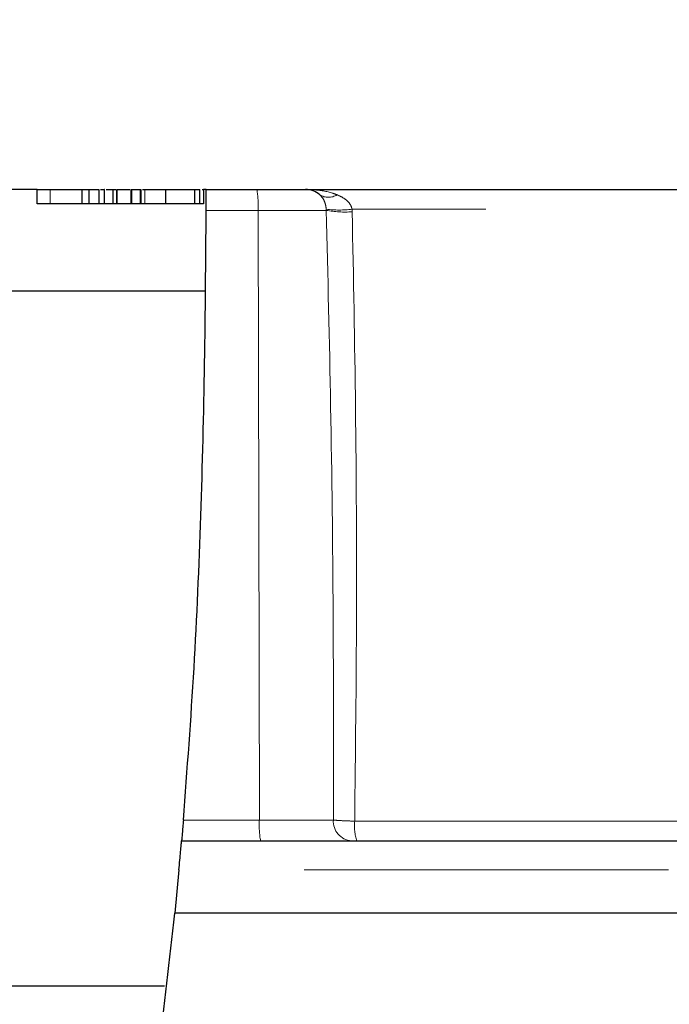
# Model space of a CAD drawing. Units: millimetres. Extents: x 15 to 495, y 5 to 292.
# Drawn here: x 438 to 440, y 254 to 257 of the extents above; entities that cross this region are included whole.
import ezdxf

# ---------------------------------------------------------------- set-up
doc = ezdxf.new("R2010")
doc.units = ezdxf.units.MM
doc.header["$PDSIZE"] = -1
doc.linetypes.add('SLD-Phantom', pattern=[12.7, 6.35, -1.27, 1.27, -1.27, 1.27, -1.27])
doc.linetypes.add('SLD-Solid', pattern=[0])
doc.styles.add('SLDTEXTSTYLE0', font='GOTHIC.TTF', dxfattribs={"width": 0.913})
doc.dimstyles.new('SLDDIMSTYLE1', dxfattribs={"dimtxt": 3.5, "dimasz": 3.302, "dimexe": 0, "dimexo": 0.0625, "dimgap": 0.875, "dimtad": 1, "dimdec": 0, "dimlfac": 39.5843, "dimrnd": 1e-09, "dimzin": 12, "dimdsep": 46, "dimtxsty": 'SLDTEXTSTYLE0', "dimsah": 1, "dimcen": 0.09, "dimadec": 0, "dimazin": 3, "dimtfac": 1, "dimtdec": 0, "dimtmove": 0, "dimatfit": 0, "dimfxl": 1, "dimfrac": 2, "dimtolj": 1, "dimtzin": 12, "dimarcsym": 0})
pattern_1 = [(45, (290, 0), (-3.175, 3.175), [])]

# ---------------------------------------------------------------- blocks, each defined once
blk = doc.blocks.new('*D35')
at = {"color": 0, "linetype": 'SLD-Solid', "lineweight": -2}
for p, q in [((432.1986, 257.617), (432.1986, 281.2695)), ((429.6742, 254.315), (432.1986, 254.315)), ((432.1986, 254.315), (432.1986, 253.0519)), ((430.4321, 253.0519), (432.1986, 253.0519)), ((432.1986, 249.7499), (432.1986, 246.4479))]:
    blk.add_line(p, q, dxfattribs=at)
at = {"color": 0}
for points in [[(431.6483, 257.617), (432.749, 257.617), (432.1986, 254.315)], [(432.749, 249.7499), (431.6483, 249.7499), (432.1986, 253.0519)]]:
    blk.add_solid(points, dxfattribs=at)
at = {"layer": 'Defpoints', "color": 0}
for p in [(429.6117, 254.315), (430.3696, 253.0519), (432.1986, 253.0519)]:
    blk.add_point(p, dxfattribs=at)
at = {"color": 0, "lineweight": 18, "insert": (427.5809, 273.6646), "char_height": 3.5, "attachment_point": 2, "rotation": 90, "style": 'SLDTEXTSTYLE0'}
blk.add_mtext('\\A1;min 50', dxfattribs=at)
blk = doc.blocks.new('*D36')
at = {"color": 0, "linetype": 'SLD-Solid', "lineweight": -2}
for p, q in [((429.6117, 254.3775), (429.6117, 261.8159)), ((432.9137, 261.8159), (443.4882, 261.8159)), ((446.7902, 254.3775), (446.7902, 261.8159))]:
    blk.add_line(p, q, dxfattribs=at)
at = {"color": 0}
for points in [[(432.9137, 262.3662), (432.9137, 261.2655), (429.6117, 261.8159)], [(443.4882, 261.2655), (443.4882, 262.3662), (446.7902, 261.8159)]]:
    blk.add_solid(points, dxfattribs=at)
at = {"layer": 'Defpoints', "color": 0}
for p in [(446.7902, 261.8159), (429.6117, 254.315), (446.7902, 254.315)]:
    blk.add_point(p, dxfattribs=at)
at = {"color": 0, "lineweight": 18, "insert": (438.237, 266.3669), "char_height": 3.5, "attachment_point": 2, "style": 'SLDTEXTSTYLE0'}
blk.add_mtext('\\A1;680', dxfattribs=at)

msp = doc.modelspace()

# ---------------------------------------------------------------- hatches: boundary and pattern name
at = {"linetype": 'SLD-Solid', "lineweight": 18}
h = msp.add_hatch(dxfattribs=at)
h.set_pattern_fill('DIN 201 grey cast iron', style=0, pattern_type=2)
h.set_pattern_definition(pattern_1)
edge = h.paths.add_edge_path(flags=0)
edge.add_line((436.0132, 256.4876), (438.5374, 256.4876))
edge.add_spline(control_points=[(438.5374, 256.4876), (438.5377, 256.5151), (438.5388, 256.6308), (438.5397, 256.7497), (438.5398, 256.8413)], knot_values=[0.940145, 0.940145, 0.940145, 0.940145, 0.941572, 0.946133, 0.946133, 0.946133, 0.946133], weights=[1, 1, 1, 1, 1], degree=3, periodic=0)
edge.add_line((438.5398, 256.8413), (438.53, 256.8413))
edge.add_line((438.53, 256.8413), (438.53, 256.7908))
edge.add_line((438.53, 256.7908), (437.9505, 256.7908))
edge.add_line((437.9505, 256.7908), (437.9505, 256.8413))
edge.add_line((437.9505, 256.8413), (437.8631, 256.8413))
edge.add_line((437.8631, 256.8413), (437.8631, 256.7908))
edge.add_line((437.8631, 256.7908), (435.5232, 256.7908))
edge.add_line((435.5232, 256.7908), (435.494, 256.8413))
edge.add_line((435.494, 256.8413), (435.3502, 256.8413))
edge.add_line((435.3502, 256.8413), (435.3211, 256.7908))
edge.add_line((435.3211, 256.7908), (434.6642, 256.7908))
edge.add_line((434.6642, 256.7908), (434.6351, 256.8413))
edge.add_line((434.6351, 256.8413), (433.1776, 256.8413))
edge.add_line((433.1776, 256.8413), (433.1485, 256.7908))
edge.add_line((433.1485, 256.7908), (432.8959, 256.7908))
edge.add_line((432.8959, 256.7908), (432.8667, 256.8413))
edge.add_line((432.8667, 256.8413), (432.7347, 256.8413))
edge.add_arc((431.6327, 257.6928), 1.3927, 220.3702, 322.306, ccw=False)
edge.add_arc((431.6327, 257.6928), 1.3927, 217.694, 220.3702, ccw=False)
edge.add_line((430.5307, 256.8413), (430.3988, 256.8413))
edge.add_line((430.3988, 256.8413), (430.3696, 256.7908))
edge.add_line((430.3696, 256.7908), (430.2433, 256.7908))
edge.add_line((430.2433, 256.7908), (430.2141, 256.8413))
edge.add_line((430.2141, 256.8413), (429.8817, 256.8413))
edge.add_line((429.8817, 256.8413), (429.8391, 256.7908))
edge.add_line((429.8391, 256.7908), (429.1065, 256.7908))
edge.add_line((429.1065, 256.7908), (429.1065, 256.4876))
edge.add_line((429.1065, 256.4876), (429.5831, 256.4876))
edge.add_line((429.5831, 256.4876), (429.6538, 255.6792))
edge.add_line((429.6538, 255.6792), (430.0062, 255.6792))
edge.add_arc((430.4866, 255.6372), 0.4822, 67.5, 175, ccw=False)
edge.add_line((430.6711, 256.0827), (435.5484, 254.0624))
edge.add_line((435.5484, 254.0624), (435.801, 254.0624))
edge.add_line((435.801, 254.0624), (436.0132, 256.4876))
h = msp.add_hatch(dxfattribs=at)
h.set_pattern_fill('DIN 201 grey cast iron', style=0, pattern_type=2)
h.set_pattern_definition(pattern_1)
edge = h.paths.add_edge_path(flags=0)
edge.add_spline(control_points=[(438.5374, 256.4876), (438.5285, 255.6777), (438.4944, 254.8666), (438.4023, 254.0624)], knot_values=[0, 0, 0, 0, 0.096578, 0.096578, 0.096578, 0.096578], weights=[1, 1, 1, 1], degree=3, periodic=0)
edge.add_spline(control_points=[(438.4023, 254.0624), (438.4024, 254.0637), (438.4026, 254.065), (438.4027, 254.0663), (438.4033, 254.0714), (438.4038, 254.0762), (438.4043, 254.0802), (438.4048, 254.0843), (438.4052, 254.0879), (438.4054, 254.0903)], knot_values=[0.000912, 0.000912, 0.000912, 0.000912, 0.001087, 0.001087, 0.001087, 0.001786, 0.001786, 0.001786, 0.002491, 0.002491, 0.002491, 0.002491], weights=[1, 1, 1, 1, 1, 1, 1, 1, 1, 1], degree=3, periodic=0)
edge.add_spline(control_points=[(438.4054, 254.0903), (438.408, 254.1127), (438.4105, 254.1353), (438.413, 254.1581), (438.4248, 254.2647), (438.4342, 254.3534), (438.448, 254.5032), (438.4482, 254.5056), (438.4484, 254.508), (438.4487, 254.5105), (438.4488, 254.5122), (438.449, 254.514), (438.4492, 254.5159), (438.4493, 254.5171), (438.4494, 254.5185), (438.4495, 254.5199), (438.4497, 254.5212), (438.4498, 254.5226), (438.4499, 254.5241), (438.45, 254.5248), (438.4501, 254.5256), (438.4501, 254.5264), (438.4502, 254.5271), (438.4502, 254.5277), (438.4503, 254.5284), (438.4503, 254.5288), (438.4504, 254.5293), (438.4504, 254.5297), (438.4505, 254.5302), (438.4505, 254.5306), (438.4505, 254.531), (438.4506, 254.5314), (438.4506, 254.5318), (438.4506, 254.5321), (438.4507, 254.5326), (438.4507, 254.5329), (438.4507, 254.5332), (438.4508, 254.5341), (438.4508, 254.5342), (438.4508, 254.5343), (438.4509, 254.5344), (438.4507, 254.5332), (438.4506, 254.5318)], knot_values=[0.001491, 0.001491, 0.001491, 0.001491, 0.008, 0.008, 0.008, 0.038476, 0.038476, 0.038476, 0.038948, 0.038948, 0.038948, 0.039269, 0.039269, 0.039269, 0.03949, 0.03949, 0.03949, 0.039699, 0.039699, 0.039699, 0.039802, 0.039802, 0.039802, 0.03988, 0.03988, 0.03988, 0.039934, 0.039934, 0.039934, 0.039988, 0.039988, 0.039988, 0.040051, 0.040051, 0.040051, 0.040159, 0.040159, 0.040159, 0.040494, 0.040494, 0.040494, 0.041488, 0.041488, 0.041488, 0.041488], weights=[1, 1, 1, 1, 1, 1, 1, 1, 1, 1, 1, 1, 1, 1, 1, 1, 1, 1, 1, 1, 1, 1, 1, 1, 1, 1, 1, 1, 1, 1, 1, 1, 1, 1, 1, 1, 1, 1, 1, 1, 1, 1, 1], degree=3, periodic=0)
edge.add_spline(control_points=[(438.4506, 254.5318), (438.4468, 254.4895), (438.4429, 254.448), (438.4389, 254.4073)], knot_values=[0.186936, 0.186936, 0.186936, 0.186936, 0.218163, 0.218163, 0.218163, 0.218163], weights=[1, 1, 1, 1], degree=3, periodic=0)
edge.add_spline(control_points=[(438.4389, 254.4073), (438.4389, 254.4072), (438.4389, 254.4071), (438.4389, 254.4072), (438.4389, 254.4072), (438.439, 254.4075), (438.439, 254.4078), (438.439, 254.4083), (438.4391, 254.4092), (438.4392, 254.4101), (438.4393, 254.4111), (438.4394, 254.4121), (438.4395, 254.4133), (438.4398, 254.416), (438.4401, 254.4191), (438.4404, 254.4223), (438.4407, 254.4252), (438.441, 254.4282), (438.4412, 254.4312), (438.4417, 254.4355), (438.4421, 254.4399), (438.4425, 254.4443), (438.4431, 254.4508), (438.4437, 254.4572), (438.4443, 254.4637), (438.4452, 254.4733), (438.4461, 254.4829), (438.447, 254.4925), (438.4484, 254.5069), (438.4497, 254.5212), (438.451, 254.5356), (438.4529, 254.5572), (438.4548, 254.5789), (438.4567, 254.6005), (438.4596, 254.634), (438.4624, 254.6676), (438.4651, 254.701)], knot_values=[0, 0, 0, 0, 0.000072, 0.000072, 0.000072, 0.000186, 0.000186, 0.000186, 0.000355, 0.000355, 0.000355, 0.000521, 0.000521, 0.000521, 0.000932, 0.000932, 0.000932, 0.001311, 0.001311, 0.001311, 0.001853, 0.001853, 0.001853, 0.002642, 0.002642, 0.002642, 0.003803, 0.003803, 0.003803, 0.005533, 0.005533, 0.005533, 0.008132, 0.008132, 0.008132, 0.012169, 0.012169, 0.012169, 0.012169], weights=[1, 1, 1, 1, 1, 1, 1, 1, 1, 1, 1, 1, 1, 1, 1, 1, 1, 1, 1, 1, 1, 1, 1, 1, 1, 1, 1, 1, 1, 1, 1, 1, 1, 1, 1, 1, 1], degree=3, periodic=0)
edge.add_spline(control_points=[(438.4651, 254.701), (438.5121, 255.28), (438.53, 255.861), (438.5368, 256.4415)], knot_values=[0.025458, 0.025458, 0.025458, 0.025458, 0.094643, 0.094643, 0.094643, 0.094643], weights=[1, 1, 1, 1], degree=3, periodic=0)
edge.add_spline(control_points=[(438.5368, 256.4415), (438.5369, 256.4437), (438.5369, 256.4458), (438.5369, 256.4479), (438.537, 256.4534), (438.537, 256.4588), (438.5371, 256.4636), (438.5372, 256.4685), (438.5372, 256.4729), (438.5372, 256.4764), (438.5373, 256.48), (438.5373, 256.4829), (438.5373, 256.4847), (438.5374, 256.4866), (438.5374, 256.4876), (438.5374, 256.4876)], knot_values=[0, 0, 0, 0, 0.000257, 0.000257, 0.000257, 0.000937, 0.000937, 0.000937, 0.001622, 0.001622, 0.001622, 0.00231, 0.00231, 0.00231, 0.002997, 0.002997, 0.002997, 0.002997], weights=[1, 1, 1, 1, 1, 1, 1, 1, 1, 1, 1, 1, 1, 1, 1, 1], degree=3, periodic=0)
edge.add_spline(control_points=[(438.5374, 256.4876), (438.5374, 256.4876), (438.5374, 256.4872), (438.5374, 256.4864), (438.5373, 256.4851), (438.5373, 256.4829), (438.5373, 256.4799), (438.5373, 256.4769), (438.5372, 256.473), (438.5372, 256.4686), (438.5371, 256.4642), (438.5371, 256.4591), (438.537, 256.4538), (438.5369, 256.4485), (438.5369, 256.4427), (438.5368, 256.4371)], knot_values=[0, 0, 0, 0, 0.000446, 0.000446, 0.000446, 0.001125, 0.001125, 0.001125, 0.001802, 0.001802, 0.001802, 0.002478, 0.002478, 0.002478, 0.003155, 0.003155, 0.003155, 0.003155], weights=[1, 1, 1, 1, 1, 1, 1, 1, 1, 1, 1, 1, 1, 1, 1, 1], degree=3, periodic=0)
edge.add_spline(control_points=[(438.5368, 256.4371), (438.5367, 256.4314), (438.5367, 256.4257), (438.5366, 256.4204), (438.5365, 256.4151), (438.5365, 256.41), (438.5364, 256.4056), (438.5364, 256.4012), (438.5363, 256.3973), (438.5363, 256.3943), (438.5362, 256.3913), (438.5362, 256.3891), (438.5362, 256.3878), (438.5362, 256.387), (438.5362, 256.3866), (438.5362, 256.3866)], knot_values=[0, 0, 0, 0, 0.000671, 0.000671, 0.000671, 0.001341, 0.001341, 0.001341, 0.002013, 0.002013, 0.002013, 0.002687, 0.002687, 0.002687, 0.003129, 0.003129, 0.003129, 0.003129], weights=[1, 1, 1, 1, 1, 1, 1, 1, 1, 1, 1, 1, 1, 1, 1, 1], degree=3, periodic=0)
edge.add_spline(control_points=[(438.5362, 256.3866), (438.5362, 256.3866), (438.5362, 256.3875), (438.5362, 256.3894), (438.5362, 256.3913), (438.5363, 256.3941), (438.5363, 256.3977), (438.5364, 256.4012), (438.5364, 256.4056), (438.5365, 256.4104), (438.5365, 256.4152), (438.5366, 256.4206), (438.5367, 256.4261), (438.5367, 256.4297), (438.5367, 256.4334), (438.5368, 256.4371)], knot_values=[0, 0, 0, 0, 0.000674, 0.000674, 0.000674, 0.001348, 0.001348, 0.001348, 0.002021, 0.002021, 0.002021, 0.002692, 0.002692, 0.002692, 0.003127, 0.003127, 0.003127, 0.003127], weights=[1, 1, 1, 1, 1, 1, 1, 1, 1, 1, 1, 1, 1, 1, 1, 1], degree=3, periodic=0)
edge.add_spline(control_points=[(438.5368, 256.4371), (438.5368, 256.4408), (438.5369, 256.4445), (438.5369, 256.4481), (438.537, 256.4536), (438.5371, 256.459), (438.5371, 256.4638), (438.5372, 256.4686), (438.5372, 256.473), (438.5372, 256.4765), (438.5373, 256.4801), (438.5373, 256.4829), (438.5373, 256.4848), (438.5374, 256.4866), (438.5374, 256.4876), (438.5374, 256.4876)], knot_values=[0, 0, 0, 0, 0.000439, 0.000439, 0.000439, 0.001116, 0.001116, 0.001116, 0.001794, 0.001794, 0.001794, 0.002474, 0.002474, 0.002474, 0.003153, 0.003153, 0.003153, 0.003153], weights=[1, 1, 1, 1, 1, 1, 1, 1, 1, 1, 1, 1, 1, 1, 1, 1], degree=3, periodic=0)
edge.add_spline(control_points=[(438.5374, 256.4876), (438.5374, 256.4876), (438.5374, 256.4872), (438.5374, 256.4864), (438.5373, 256.4851), (438.5373, 256.4829), (438.5373, 256.4799), (438.5373, 256.4769), (438.5372, 256.473), (438.5372, 256.4686), (438.5371, 256.4642), (438.5371, 256.4591), (438.537, 256.4538), (438.5369, 256.4485), (438.5369, 256.4427), (438.5368, 256.4371)], knot_values=[0, 0, 0, 0, 0.000444, 0.000444, 0.000444, 0.001122, 0.001122, 0.001122, 0.001799, 0.001799, 0.001799, 0.002476, 0.002476, 0.002476, 0.003153, 0.003153, 0.003153, 0.003153], weights=[1, 1, 1, 1, 1, 1, 1, 1, 1, 1, 1, 1, 1, 1, 1, 1], degree=3, periodic=0)
edge.add_spline(control_points=[(438.5368, 256.4371), (438.5367, 256.4314), (438.5367, 256.4257), (438.5366, 256.4204), (438.5365, 256.415), (438.5365, 256.41), (438.5364, 256.4056), (438.5364, 256.4011), (438.5363, 256.3973), (438.5363, 256.3943), (438.5362, 256.3913), (438.5362, 256.3891), (438.5362, 256.3878), (438.5362, 256.387), (438.5362, 256.3866), (438.5362, 256.3866)], knot_values=[0, 0, 0, 0, 0.000671, 0.000671, 0.000671, 0.001342, 0.001342, 0.001342, 0.002014, 0.002014, 0.002014, 0.002687, 0.002687, 0.002687, 0.003127, 0.003127, 0.003127, 0.003127], weights=[1, 1, 1, 1, 1, 1, 1, 1, 1, 1, 1, 1, 1, 1, 1, 1], degree=3, periodic=0)
edge.add_spline(control_points=[(438.5362, 256.3866), (438.5362, 256.3866), (438.5362, 256.3875), (438.5362, 256.3894), (438.5362, 256.3913), (438.5363, 256.3941), (438.5363, 256.3977), (438.5364, 256.4012), (438.5364, 256.4055), (438.5365, 256.4103), (438.5365, 256.4151), (438.5366, 256.4205), (438.5367, 256.426), (438.5367, 256.4297), (438.5367, 256.4334), (438.5368, 256.4371)], knot_values=[0, 0, 0, 0, 0.000673, 0.000673, 0.000673, 0.001346, 0.001346, 0.001346, 0.002018, 0.002018, 0.002018, 0.002689, 0.002689, 0.002689, 0.003126, 0.003126, 0.003126, 0.003126], weights=[1, 1, 1, 1, 1, 1, 1, 1, 1, 1, 1, 1, 1, 1, 1, 1], degree=3, periodic=0)
edge.add_spline(control_points=[(438.5368, 256.4371), (438.5368, 256.4408), (438.5369, 256.4445), (438.5369, 256.4481), (438.537, 256.4537), (438.5371, 256.459), (438.5371, 256.4638), (438.5372, 256.4686), (438.5372, 256.473), (438.5372, 256.4765), (438.5373, 256.4801), (438.5373, 256.4829), (438.5373, 256.4848), (438.5374, 256.4866), (438.5374, 256.4876), (438.5374, 256.4876)], knot_values=[0, 0, 0, 0, 0.00044, 0.00044, 0.00044, 0.001117, 0.001117, 0.001117, 0.001795, 0.001795, 0.001795, 0.002473, 0.002473, 0.002473, 0.003152, 0.003152, 0.003152, 0.003152], weights=[1, 1, 1, 1, 1, 1, 1, 1, 1, 1, 1, 1, 1, 1, 1, 1], degree=3, periodic=0)
edge.add_spline(control_points=[(438.5374, 256.4876), (438.5374, 256.4876), (438.5374, 256.4875), (438.5374, 256.4872), (438.5374, 256.4864), (438.5373, 256.4847), (438.5373, 256.4821), (438.5373, 256.4795), (438.5372, 256.4761), (438.5372, 256.472), (438.5372, 256.4679), (438.5371, 256.4631), (438.537, 256.4579), (438.537, 256.4528), (438.5369, 256.4471), (438.5368, 256.4415)], knot_values=[0, 0, 0, 0, 0.000268, 0.000268, 0.000268, 0.000949, 0.000949, 0.000949, 0.001629, 0.001629, 0.001629, 0.002309, 0.002309, 0.002309, 0.002989, 0.002989, 0.002989, 0.002989], weights=[1, 1, 1, 1, 1, 1, 1, 1, 1, 1, 1, 1, 1, 1, 1, 1], degree=3, periodic=0)
edge.add_spline(control_points=[(438.5368, 256.4415), (438.5338, 256.1874), (438.5288, 255.9332), (438.5202, 255.6792)], knot_values=[0, 0, 0, 0, 0.030299, 0.030299, 0.030299, 0.030299], weights=[1, 1, 1, 1], degree=3, periodic=0)
edge.add_spline(control_points=[(438.5202, 255.6792), (438.5294, 255.9486), (438.5344, 256.2181), (438.5374, 256.4876)], knot_values=[0, 0, 0, 0, 0.032127, 0.032127, 0.032127, 0.032127], weights=[1, 1, 1, 1], degree=3, periodic=0)
edge.add_spline(control_points=[(438.5374, 256.4876), (438.5383, 256.5704), (438.539, 256.6531), (438.5394, 256.7358)], knot_values=[0, 0, 0, 0, 0.009863, 0.009863, 0.009863, 0.009863], weights=[1, 1, 1, 1], degree=3, periodic=0)
edge.add_spline(control_points=[(438.5394, 256.7358), (438.5395, 256.741), (438.5395, 256.7463), (438.5395, 256.7513), (438.5395, 256.7568), (438.5396, 256.7622), (438.5396, 256.767), (438.5396, 256.7718), (438.5396, 256.7761), (438.5396, 256.7797), (438.5396, 256.7832), (438.5396, 256.786), (438.5397, 256.7879), (438.5397, 256.7898), (438.5397, 256.7908), (438.5397, 256.7908)], knot_values=[0, 0, 0, 0, 0.000613, 0.000613, 0.000613, 0.001287, 0.001287, 0.001287, 0.001961, 0.001961, 0.001961, 0.002635, 0.002635, 0.002635, 0.003309, 0.003309, 0.003309, 0.003309], weights=[1, 1, 1, 1, 1, 1, 1, 1, 1, 1, 1, 1, 1, 1, 1, 1], degree=3, periodic=0)
edge.add_spline(control_points=[(438.5397, 256.7908), (438.5397, 256.8076), (438.5398, 256.8244), (438.5398, 256.8413)], knot_values=[0.000451, 0.000451, 0.000451, 0.000451, 0.002899, 0.002899, 0.002899, 0.002899], weights=[1, 1, 1, 1], degree=3, periodic=0)
edge.add_spline(control_points=[(438.5398, 256.8413), (438.5398, 256.8244), (438.5397, 256.8076), (438.5397, 256.7908)], knot_values=[0.006164, 0.006164, 0.006164, 0.006164, 0.009006, 0.009006, 0.009006, 0.009006], weights=[1, 1, 1, 1], degree=3, periodic=0)
edge.add_spline(control_points=[(438.5397, 256.7908), (438.5397, 256.8075), (438.5398, 256.8243), (438.5398, 256.8413)], knot_values=[0, 0, 0, 0, 0.002391, 0.002391, 0.002391, 0.002391], weights=[1, 1, 1, 1], degree=3, periodic=0)
edge.add_spline(control_points=[(438.5398, 256.8413), (438.5398, 256.8245), (438.5397, 256.8076), (438.5397, 256.7908)], knot_values=[0.000276, 0.000276, 0.000276, 0.000276, 0.002622, 0.002622, 0.002622, 0.002622], weights=[1, 1, 1, 1], degree=3, periodic=0)
edge.add_spline(control_points=[(438.5397, 256.7908), (438.5397, 256.7964), (438.5397, 256.8013), (438.5397, 256.8053), (438.5397, 256.8127), (438.5397, 256.8169), (438.5397, 256.8166), (438.5397, 256.8163), (438.5397, 256.8116), (438.5397, 256.8037)], knot_values=[0, 0, 0, 0, 0.001491, 0.001491, 0.001491, 0.004314, 0.004314, 0.004314, 0.007128, 0.007128, 0.007128, 0.007128], weights=[1, 1, 1, 1, 1, 1, 1, 1, 1, 1], degree=3, periodic=0)
edge.add_spline(control_points=[(438.5397, 256.8037), (438.5397, 256.7994), (438.5397, 256.7951), (438.5397, 256.7908)], knot_values=[0.000367, 0.000367, 0.000367, 0.000367, 0.001888, 0.001888, 0.001888, 0.001888], weights=[1, 1, 1, 1], degree=3, periodic=0)
edge.add_spline(control_points=[(438.5397, 256.7908), (438.5397, 256.8076), (438.5398, 256.8245), (438.5398, 256.8413)], knot_values=[0.001299, 0.001299, 0.001299, 0.001299, 0.003645, 0.003645, 0.003645, 0.003645], weights=[1, 1, 1, 1], degree=3, periodic=0)
edge.add_spline(control_points=[(438.5398, 256.8413), (438.5398, 256.8243), (438.5397, 256.8075), (438.5397, 256.7908)], knot_values=[0, 0, 0, 0, 0.002391, 0.002391, 0.002391, 0.002391], weights=[1, 1, 1, 1], degree=3, periodic=0)
edge.add_spline(control_points=[(438.5397, 256.7908), (438.5397, 256.8076), (438.5398, 256.8244), (438.5398, 256.8413)], knot_values=[0.005627, 0.005627, 0.005627, 0.005627, 0.008469, 0.008469, 0.008469, 0.008469], weights=[1, 1, 1, 1], degree=3, periodic=0)
edge.add_spline(control_points=[(438.5398, 256.8413), (438.5398, 256.8244), (438.5397, 256.8076), (438.5397, 256.7908)], knot_values=[0.001595, 0.001595, 0.001595, 0.001595, 0.004044, 0.004044, 0.004044, 0.004044], weights=[1, 1, 1, 1], degree=3, periodic=0)
edge.add_spline(control_points=[(438.5397, 256.7908), (438.5397, 256.8076), (438.5398, 256.8245), (438.5398, 256.8413)], knot_values=[0, 0, 0, 0, 0.002, 0.002, 0.002, 0.002], weights=[1, 1, 1, 1], degree=3, periodic=0)
edge.add_spline(control_points=[(438.5398, 256.8413), (438.5398, 256.8245), (438.5397, 256.8076), (438.5397, 256.7908)], knot_values=[0, 0, 0, 0, 0.002, 0.002, 0.002, 0.002], weights=[1, 1, 1, 1], degree=3, periodic=0)
edge.add_spline(control_points=[(438.5397, 256.7908), (438.5397, 256.7949), (438.5397, 256.7989), (438.5397, 256.803), (438.5397, 256.8132), (438.5397, 256.8234), (438.5398, 256.8336), (438.5398, 256.8362), (438.5398, 256.8387), (438.5398, 256.8413)], knot_values=[0, 0, 0, 0, 0.000486, 0.000486, 0.000486, 0.001697, 0.001697, 0.001697, 0.002, 0.002, 0.002, 0.002], weights=[1, 1, 1, 1, 1, 1, 1, 1, 1, 1], degree=3, periodic=0)
edge.add_spline(control_points=[(438.5398, 256.8413), (438.5397, 256.7497), (438.5388, 256.6308), (438.5377, 256.5151), (438.5374, 256.4876)], knot_values=[0.053867, 0.053867, 0.053867, 0.053867, 0.058428, 0.059855, 0.059855, 0.059855, 0.059855], weights=[1, 1, 1, 1, 1], degree=3, periodic=0)
h = msp.add_hatch(dxfattribs=at)
h.set_pattern_fill('DIN 201 grey cast iron', style=0, pattern_type=2)
h.set_pattern_definition(pattern_1)
edge = h.paths.add_edge_path(flags=0)
edge.add_spline(control_points=[(438.4744, 254.8203), (438.4618, 254.6517), (438.4469, 254.4832), (438.4297, 254.315)], knot_values=[0, 0, 0, 0, 0.020159, 0.020159, 0.020159, 0.020159], weights=[1, 1, 1, 1], degree=3, periodic=0)
edge.add_spline(control_points=[(438.4297, 254.315), (438.4349, 254.3655), (438.4399, 254.4161), (438.4446, 254.4666)], knot_values=[0, 0, 0, 0, 0.006029, 0.006029, 0.006029, 0.006029], weights=[1, 1, 1, 1], degree=3, periodic=0)
edge.add_spline(control_points=[(438.4446, 254.4666), (438.4457, 254.478), (438.4467, 254.4895), (438.4477, 254.5002), (438.4487, 254.5109), (438.4497, 254.5211), (438.4505, 254.53), (438.4513, 254.5388), (438.4519, 254.5466), (438.4525, 254.5526), (438.453, 254.5585), (438.4534, 254.5629), (438.4536, 254.5653), (438.4538, 254.5669), (438.4538, 254.5677), (438.4538, 254.5677)], knot_values=[0, 0, 0, 0, 0.001355, 0.001355, 0.001355, 0.00271, 0.00271, 0.00271, 0.004064, 0.004064, 0.004064, 0.005414, 0.005414, 0.005414, 0.006267, 0.006267, 0.006267, 0.006267], weights=[1, 1, 1, 1, 1, 1, 1, 1, 1, 1, 1, 1, 1, 1, 1, 1], degree=3, periodic=0)
edge.add_spline(control_points=[(438.4538, 254.5677), (438.4538, 254.5677), (438.4539, 254.5681), (438.4539, 254.5689), (438.4541, 254.5704), (438.4543, 254.5734), (438.4547, 254.5776), (438.4551, 254.5818), (438.4556, 254.5874), (438.4561, 254.5938), (438.4567, 254.6003), (438.4573, 254.6077), (438.458, 254.6157), (438.4587, 254.6236), (438.4594, 254.6322), (438.4601, 254.6407)], knot_values=[0, 0, 0, 0, 0.000538, 0.000538, 0.000538, 0.00156, 0.00156, 0.00156, 0.002586, 0.002586, 0.002586, 0.003612, 0.003612, 0.003612, 0.004637, 0.004637, 0.004637, 0.004637], weights=[1, 1, 1, 1, 1, 1, 1, 1, 1, 1, 1, 1, 1, 1, 1, 1], degree=3, periodic=0)
edge.add_spline(control_points=[(438.4601, 254.6407), (438.5198, 255.3478), (438.5368, 256.0586), (438.5396, 256.7683)], knot_values=[0, 0, 0, 0, 0.084339, 0.084339, 0.084339, 0.084339], weights=[1, 1, 1, 1], degree=3, periodic=0)
edge.add_spline(control_points=[(438.5396, 256.7683), (438.5396, 256.7768), (438.5396, 256.7853), (438.5397, 256.7932), (438.5397, 256.8011), (438.5397, 256.8085), (438.5397, 256.815), (438.5397, 256.8214), (438.5398, 256.827), (438.5398, 256.8312), (438.5398, 256.8354), (438.5398, 256.8384), (438.5398, 256.84), (438.5398, 256.8409), (438.5398, 256.8413), (438.5398, 256.8413)], knot_values=[0, 0, 0, 0, 0.001007, 0.001007, 0.001007, 0.002014, 0.002014, 0.002014, 0.003021, 0.003021, 0.003021, 0.004029, 0.004029, 0.004029, 0.004579, 0.004579, 0.004579, 0.004579], weights=[1, 1, 1, 1, 1, 1, 1, 1, 1, 1, 1, 1, 1, 1, 1, 1], degree=3, periodic=0)
edge.add_spline(control_points=[(438.5398, 256.8413), (438.5398, 256.8413), (438.5398, 256.8398), (438.5398, 256.837), (438.5398, 256.8342), (438.5398, 256.83), (438.5397, 256.8247), (438.5397, 256.8194), (438.5397, 256.8128), (438.5397, 256.8056), (438.5397, 256.7984), (438.5397, 256.7904), (438.5396, 256.7821), (438.5396, 256.7767), (438.5396, 256.7711), (438.5396, 256.7655)], knot_values=[0, 0, 0, 0, 0.001009, 0.001009, 0.001009, 0.002017, 0.002017, 0.002017, 0.003025, 0.003025, 0.003025, 0.004033, 0.004033, 0.004033, 0.004688, 0.004688, 0.004688, 0.004688], weights=[1, 1, 1, 1, 1, 1, 1, 1, 1, 1, 1, 1, 1, 1, 1, 1], degree=3, periodic=0)
edge.add_spline(control_points=[(438.5396, 256.7655), (438.5388, 256.5802), (438.5367, 256.395), (438.5335, 256.2097)], knot_values=[0, 0, 0, 0, 0.022001, 0.022001, 0.022001, 0.022001], weights=[1, 1, 1, 1], degree=3, periodic=0)
edge.add_spline(control_points=[(438.5335, 256.2097), (438.5335, 256.2097), (438.5335, 256.2078), (438.5334, 256.204), (438.5333, 256.2003), (438.5332, 256.1946), (438.5331, 256.1876), (438.533, 256.1805), (438.5328, 256.1718), (438.5327, 256.1622), (438.5325, 256.1526), (438.5323, 256.1419), (438.5321, 256.1309), (438.532, 256.1265), (438.5319, 256.122), (438.5318, 256.1175)], knot_values=[0, 0, 0, 0, 0.001344, 0.001344, 0.001344, 0.002688, 0.002688, 0.002688, 0.004031, 0.004031, 0.004031, 0.005373, 0.005373, 0.005373, 0.005903, 0.005903, 0.005903, 0.005903], weights=[1, 1, 1, 1, 1, 1, 1, 1, 1, 1, 1, 1, 1, 1, 1, 1], degree=3, periodic=0)
edge.add_spline(control_points=[(438.5318, 256.1175), (438.5283, 255.9377), (438.5234, 255.7579), (438.5165, 255.5782)], knot_values=[0.026012, 0.026012, 0.026012, 0.026012, 0.047448, 0.047448, 0.047448, 0.047448], weights=[1, 1, 1, 1], degree=3, periodic=0)
edge.add_spline(control_points=[(438.5165, 255.5782), (438.5165, 255.5782), (438.5165, 255.5772), (438.5164, 255.5753), (438.5163, 255.5735), (438.5162, 255.5706), (438.5161, 255.5671), (438.5159, 255.5636), (438.5158, 255.5592), (438.5156, 255.5545), (438.5154, 255.5497), (438.5152, 255.5443), (438.515, 255.5388), (438.5148, 255.5351), (438.5147, 255.5314), (438.5145, 255.5276)], knot_values=[0, 0, 0, 0, 0.000671, 0.000671, 0.000671, 0.001343, 0.001343, 0.001343, 0.002013, 0.002013, 0.002013, 0.002684, 0.002684, 0.002684, 0.003125, 0.003125, 0.003125, 0.003125], weights=[1, 1, 1, 1, 1, 1, 1, 1, 1, 1, 1, 1, 1, 1, 1, 1], degree=3, periodic=0)
edge.add_spline(control_points=[(438.5145, 255.5276), (438.5125, 255.4771), (438.5103, 255.4266), (438.5079, 255.3761)], knot_values=[0, 0, 0, 0, 0.006006, 0.006006, 0.006006, 0.006006], weights=[1, 1, 1, 1], degree=3, periodic=0)
edge.add_spline(control_points=[(438.5079, 255.3761), (438.5078, 255.3723), (438.5076, 255.3685), (438.5074, 255.3649), (438.5071, 255.3594), (438.5069, 255.354), (438.5067, 255.3492), (438.5064, 255.3444), (438.5062, 255.3401), (438.506, 255.3366), (438.5059, 255.3331), (438.5057, 255.3302), (438.5056, 255.3284), (438.5056, 255.3265), (438.5055, 255.3255), (438.5055, 255.3255)], knot_values=[0, 0, 0, 0, 0.000446, 0.000446, 0.000446, 0.001122, 0.001122, 0.001122, 0.001798, 0.001798, 0.001798, 0.002474, 0.002474, 0.002474, 0.003151, 0.003151, 0.003151, 0.003151], weights=[1, 1, 1, 1, 1, 1, 1, 1, 1, 1, 1, 1, 1, 1, 1, 1], degree=3, periodic=0)
edge.add_spline(control_points=[(438.5055, 255.3255), (438.5055, 255.3255), (438.5055, 255.3259), (438.5056, 255.3268), (438.5056, 255.328), (438.5057, 255.3302), (438.5059, 255.3332), (438.506, 255.3362), (438.5062, 255.3401), (438.5064, 255.3445), (438.5066, 255.3489), (438.5069, 255.354), (438.5071, 255.3593), (438.5074, 255.3647), (438.5077, 255.3704), (438.5079, 255.3761)], knot_values=[0, 0, 0, 0, 0.000438, 0.000438, 0.000438, 0.001118, 0.001118, 0.001118, 0.001797, 0.001797, 0.001797, 0.002476, 0.002476, 0.002476, 0.003155, 0.003155, 0.003155, 0.003155], weights=[1, 1, 1, 1, 1, 1, 1, 1, 1, 1, 1, 1, 1, 1, 1, 1], degree=3, periodic=0)
edge.add_spline(control_points=[(438.5079, 255.3761), (438.5103, 255.4266), (438.5125, 255.4771), (438.5145, 255.5276)], knot_values=[0, 0, 0, 0, 0.006006, 0.006006, 0.006006, 0.006006], weights=[1, 1, 1, 1], degree=3, periodic=0)
edge.add_spline(control_points=[(438.5145, 255.5276), (438.5148, 255.5333), (438.515, 255.539), (438.5152, 255.5444), (438.5154, 255.5497), (438.5156, 255.5548), (438.5158, 255.5592), (438.5159, 255.5636), (438.5161, 255.5675), (438.5162, 255.5705), (438.5163, 255.5735), (438.5164, 255.5757), (438.5165, 255.5769), (438.5165, 255.5778), (438.5165, 255.5782), (438.5165, 255.5782)], knot_values=[0, 0, 0, 0, 0.000673, 0.000673, 0.000673, 0.001346, 0.001346, 0.001346, 0.002019, 0.002019, 0.002019, 0.002692, 0.002692, 0.002692, 0.003128, 0.003128, 0.003128, 0.003128], weights=[1, 1, 1, 1, 1, 1, 1, 1, 1, 1, 1, 1, 1, 1, 1, 1], degree=3, periodic=0)
edge.add_spline(control_points=[(438.5165, 255.5782), (438.5165, 255.5782), (438.5165, 255.5782), (438.5165, 255.5782), (438.5165, 255.5783), (438.5165, 255.5789), (438.5166, 255.58), (438.5166, 255.5811), (438.5167, 255.5826), (438.5167, 255.5845), (438.5168, 255.5863), (438.5169, 255.5886), (438.517, 255.591), (438.5171, 255.5935), (438.5172, 255.5963), (438.5173, 255.599)], knot_values=[0, 0, 0, 0, 0.000045, 0.000045, 0.000045, 0.000387, 0.000387, 0.000387, 0.000728, 0.000728, 0.000728, 0.001069, 0.001069, 0.001069, 0.001411, 0.001411, 0.001411, 0.001411], weights=[1, 1, 1, 1, 1, 1, 1, 1, 1, 1, 1, 1, 1, 1, 1, 1], degree=3, periodic=0)
edge.add_spline(control_points=[(438.5173, 255.599), (438.518, 255.6188), (438.5187, 255.6386), (438.5194, 255.6583)], knot_values=[0, 0, 0, 0, 0.002386, 0.002386, 0.002386, 0.002386], weights=[1, 1, 1, 1], degree=3, periodic=0)
edge.add_spline(control_points=[(438.5194, 255.6583), (438.5194, 255.6587), (438.5195, 255.6591), (438.5195, 255.6595), (438.5196, 255.6622), (438.5197, 255.6649), (438.5197, 255.6673), (438.5198, 255.6697), (438.5199, 255.6719), (438.52, 255.6737), (438.52, 255.6754), (438.5201, 255.6769), (438.5201, 255.6778), (438.5201, 255.6787), (438.5202, 255.6792), (438.5202, 255.6792)], knot_values=[0, 0, 0, 0, 0.000045, 0.000045, 0.000045, 0.000387, 0.000387, 0.000387, 0.000728, 0.000728, 0.000728, 0.001069, 0.001069, 0.001069, 0.001411, 0.001411, 0.001411, 0.001411], weights=[1, 1, 1, 1, 1, 1, 1, 1, 1, 1, 1, 1, 1, 1, 1, 1], degree=3, periodic=0)
edge.add_spline(control_points=[(438.5202, 255.6792), (438.5202, 255.6792), (438.5202, 255.6792), (438.5202, 255.6792), (438.5202, 255.679), (438.5201, 255.6783), (438.5201, 255.6773), (438.5201, 255.6762), (438.52, 255.6746), (438.5199, 255.6727), (438.5199, 255.6708), (438.5198, 255.6685), (438.5197, 255.6661), (438.5196, 255.6636), (438.5195, 255.6608), (438.5194, 255.658), (438.5193, 255.6553), (438.5192, 255.6523), (438.5191, 255.6496)], knot_values=[0, 0, 0, 0, 0.00006, 0.00006, 0.00006, 0.0004, 0.0004, 0.0004, 0.00074, 0.00074, 0.00074, 0.00108, 0.00108, 0.00108, 0.001421, 0.001421, 0.001421, 0.001761, 0.001761, 0.001761, 0.001761], weights=[1, 1, 1, 1, 1, 1, 1, 1, 1, 1, 1, 1, 1, 1, 1, 1, 1, 1, 1], degree=3, periodic=0)
edge.add_spline(control_points=[(438.5191, 255.6496), (438.5094, 255.3729), (438.495, 255.0963), (438.4744, 254.8203)], knot_values=[0, 0, 0, 0, 0.033392, 0.033392, 0.033392, 0.033392], weights=[1, 1, 1, 1], degree=3, periodic=0)
h = msp.add_hatch(dxfattribs=at)
h.set_pattern_fill('ANSI37', style=0)
h.set_pattern_definition([(45, (290, 0), (-2.245064, 2.245064), []), (135, (290, 0), (-2.245064, -2.245064), [])])
edge = h.paths.add_edge_path(flags=0)
edge.add_spline(control_points=[(438.2378, 249.9194), (438.2076, 250.0533), (438.1798, 250.188), (438.158, 250.3236)], knot_values=[0, 0, 0, 0, 0.016309, 0.016309, 0.016309, 0.016309], weights=[1, 1, 1, 1], degree=3, periodic=0)
edge.add_spline(control_points=[(438.158, 250.3236), (438.0492, 250.9991), (438.0927, 251.6907), (438.1799, 252.3686), (438.2634, 253.0178), (438.3632, 253.6652), (438.4297, 254.315)], knot_values=[0, 0, 0, 0, 0.097201, 0.097201, 0.097201, 0.189846, 0.189846, 0.189846, 0.189846], weights=[1, 1, 1, 1, 1, 1, 1], degree=3, periodic=0)
edge.add_spline(control_points=[(438.4297, 254.315), (438.2804, 252.856), (437.9156, 251.3501), (438.2378, 249.9194)], knot_values=[0, 0, 0, 0, 0.174166, 0.174166, 0.174166, 0.174166], weights=[1, 1, 1, 1], degree=3, periodic=0)
edge.add_spline(control_points=[(438.2378, 249.9194), (438.2378, 249.9194), (438.2373, 249.9217), (438.2363, 249.9262), (438.2352, 249.9307), (438.2337, 249.9375), (438.2318, 249.9459), (438.2299, 249.9545), (438.2276, 249.9649), (438.225, 249.9765), (438.2224, 249.9883), (438.2195, 250.0016), (438.2166, 250.0152), (438.2144, 250.0251), (438.2122, 250.0354), (438.21, 250.0457)], knot_values=[0, 0, 0, 0, 0.00165, 0.00165, 0.00165, 0.003298, 0.003298, 0.003298, 0.004965, 0.004965, 0.004965, 0.006671, 0.006671, 0.006671, 0.007905, 0.007905, 0.007905, 0.007905], weights=[1, 1, 1, 1, 1, 1, 1, 1, 1, 1, 1, 1, 1, 1, 1, 1], degree=3, periodic=0)
edge.add_spline(control_points=[(438.21, 250.0457), (438.0818, 250.6486), (438.0666, 251.2794), (438.1254, 251.8931), (438.1625, 252.2807), (438.2192, 252.6661), (438.2719, 253.0519)], knot_values=[0, 0, 0, 0, 0.073205, 0.073205, 0.073205, 0.119003, 0.119003, 0.119003, 0.119003], weights=[1, 1, 1, 1, 1, 1, 1], degree=3, periodic=0)
edge.add_spline(control_points=[(438.2719, 253.0519), (438.2733, 253.0616), (438.2746, 253.0714), (438.2759, 253.0809), (438.2778, 253.0946), (438.2796, 253.1079), (438.2812, 253.1198), (438.2828, 253.1316), (438.2843, 253.1423), (438.2855, 253.151), (438.2867, 253.1597), (438.2876, 253.1666), (438.2882, 253.1712), (438.2889, 253.1758), (438.2892, 253.1782), (438.2892, 253.1782)], knot_values=[0, 0, 0, 0, 0.001164, 0.001164, 0.001164, 0.002863, 0.002863, 0.002863, 0.004547, 0.004547, 0.004547, 0.006225, 0.006225, 0.006225, 0.007904, 0.007904, 0.007904, 0.007904], weights=[1, 1, 1, 1, 1, 1, 1, 1, 1, 1, 1, 1, 1, 1, 1, 1], degree=3, periodic=0)
edge.add_spline(control_points=[(438.2892, 253.1782), (438.2892, 253.1782), (438.2889, 253.1762), (438.2884, 253.1722), (438.2878, 253.1679), (438.2869, 253.1612), (438.2857, 253.1527), (438.2845, 253.1442), (438.2831, 253.1336), (438.2815, 253.1218)], knot_values=[0, 0, 0, 0, 0.001539, 0.001539, 0.001539, 0.003231, 0.003231, 0.003231, 0.004921, 0.004921, 0.004921, 0.004921], weights=[1, 1, 1, 1, 1, 1, 1, 1, 1, 1], degree=3, periodic=0)
edge.add_spline(control_points=[(438.2815, 253.1218), (438.1393, 252.0802), (437.997, 251.0075), (438.2252, 249.9758)], knot_values=[0, 0, 0, 0, 0.14955, 0.14955, 0.14955, 0.14955], weights=[1, 1, 1, 1], degree=3, periodic=0)
edge.add_spline(control_points=[(438.2252, 249.9758), (438.2278, 249.9641), (438.2301, 249.9535), (438.232, 249.945), (438.234, 249.9364), (438.2355, 249.9297), (438.2364, 249.9254), (438.2373, 249.9214), (438.2378, 249.9194), (438.2378, 249.9194)], knot_values=[0, 0, 0, 0, 0.001693, 0.001693, 0.001693, 0.003388, 0.003388, 0.003388, 0.004928, 0.004928, 0.004928, 0.004928], weights=[1, 1, 1, 1, 1, 1, 1, 1, 1, 1], degree=3, periodic=0)

# ---------------------------------------------------------------- linework, layer by layer
at = {"color": 7, "linetype": 'SLD-Solid', "lineweight": 25}
for p, q in [((437.9505, 256.8413), (437.8631, 256.8413)), ((437.9505, 256.7908), (437.9505, 256.8413)), ((438.1059, 256.8413), (438.1059, 256.7908)), ((438.1315, 256.7908), (438.1315, 256.8413)), ((438.1328, 256.8413), (438.1653, 256.8413)), ((438.1653, 256.8413), (438.1653, 256.7908)), ((438.1847, 256.7908), (438.1847, 256.8413)), ((438.2142, 256.8413), (438.2142, 256.7908)), ((438.2142, 256.8413), (438.2245, 256.8413)), ((438.2268, 256.8413), (438.2268, 256.7908)), ((438.2285, 256.8413), (438.2285, 256.7908)), ((438.2764, 256.8413), (438.2764, 256.7908)), ((438.3096, 256.8413), (438.3096, 256.7908)), ((438.3096, 256.8413), (438.3115, 256.8413)), ((438.3115, 256.8413), (438.3115, 256.7908)), ((438.3983, 256.8413), (438.3983, 256.7908)), ((438.499, 256.8413), (438.499, 256.7908)), ((438.5177, 256.7908), (438.5177, 256.8413)), ((438.5255, 256.8413), (438.53, 256.8413)), ((438.53, 256.8413), (438.53, 256.7908)), ((438.5398, 256.8413), (438.53, 256.8413)), ((438.5398, 256.8413), (438.7163, 256.8413)), ((438.7163, 256.8413), (438.8858, 256.8413)), ((438.8858, 256.8413), (447.0733, 256.8413)), ((438.53, 256.7908), (437.9505, 256.7908)), ((436.0132, 256.4876), (438.5374, 256.4876)), ((438.4538, 254.5677), (447.6621, 254.5677)), ((438.4446, 254.4666), (438.4297, 254.315)), ((448.8113, 254.315), (438.4297, 254.315)), ((435.801, 254.0624), (438.3937, 254.0624))]:
    msp.add_line(p, q, dxfattribs=at)
at = {"color": 8, "linetype": 'SLD-Phantom', "lineweight": 18}
for p, q in [((437.9958, 256.8413), (437.9958, 256.7908)), ((438.2808, 256.8413), (438.2808, 256.7908)), ((438.3258, 256.8413), (438.3258, 256.7908)), ((438.7206, 256.7683), (438.5396, 256.7683)), ((438.725, 254.6407), (438.7206, 256.7683)), ((438.9584, 256.7683), (438.7206, 256.7683)), ((438.9584, 256.7683), (438.9582, 256.7721)), ((439.0482, 256.7721), (439.0486, 256.7632)), ((447.1348, 256.7721), (439.0482, 256.7721)), ((438.4601, 254.6407), (438.725, 254.6407)), ((438.725, 254.6407), (438.983, 254.6407)), ((439.0575, 254.6368), (447.3148, 254.6368)), ((447.7713, 254.4666), (438.4446, 254.4666))]:
    msp.add_line(p, q, dxfattribs=at)
for centre, radius, start, end in [((438.3966, 256.786), 0.3244, 356.8637, 9.8069), ((438.9658, 256.8696), 0.0558, 237.2017, 302.7983), ((439.0032, 257.1619), 0.3924, 263.418, 276.582), ((439.0244, 257.1356), 0.3732, 259.808, 273.7162), ((439.0489, 254.6229), 0.3244, 176.8637, 189.8069), ((439.0526, 254.6371), 0.0697, 177.0256, 264.4537), ((439.2421, 254.6207), 0.1853, 175.0102, 196.641)]:
    msp.add_arc(centre, radius, start, end, dxfattribs=at)
at = {"color": 7, "linetype": 'SLD-Solid', "lineweight": 25}
msp.add_arc((438.8858, 256.7655), 0.0758, 48.9384, 90, dxfattribs=at)
for points, knots in [([(437.9508, 256.8413), (437.9538, 256.8413), (437.9683, 256.8413), (437.9836, 256.8413), (437.9958, 256.8413)], [0, 0, 0, 0, 0.204642, 1, 1, 1, 1]), ([(437.9795, 256.8413), (437.9805, 256.8413), (437.9834, 256.8413), (437.9862, 256.8413), (437.9879, 256.8413)], [0, 0, 0, 0, 0.359592, 1, 1, 1, 1]), ([(437.9958, 256.8413), (437.9966, 256.8413), (438.0123, 256.8413), (438.0494, 256.8413), (438.0849, 256.8413), (438.1059, 256.8413)], [0, 0, 0, 0, 0.020017, 0.420115, 1, 1, 1, 1]), ([(438.1059, 256.8413), (438.1113, 256.8413), (438.1177, 256.8413), (438.125, 256.8413), (438.1276, 256.8413), (438.1297, 256.8413), (438.131, 256.8413), (438.1315, 256.8413), (438.1315, 256.8413), (438.1314, 256.8413)], [0, 0, 0, 0, 0.542429, 0.656276, 0.751265, 0.831248, 0.902554, 0.97386, 1, 1, 1, 1]), ([(438.1711, 256.8413), (438.1717, 256.8413), (438.176, 256.8413), (438.1814, 256.8413), (438.185, 256.8413), (438.1845, 256.8413), (438.1844, 256.8413)], [0, 0, 0, 0, 0.100501, 0.656471, 0.932883, 1, 1, 1, 1]), ([(438.1912, 256.8413), (438.193, 256.8413), (438.1989, 256.8413), (438.2071, 256.8413), (438.2116, 256.8413), (438.2142, 256.8413)], [0, 0, 0, 0, 0.1550488, 0.5109759, 1, 1, 1, 1]), ([(438.2285, 256.8413), (438.2416, 256.8413), (438.2548, 256.8413), (438.2727, 256.8413), (438.2729, 256.8413)], [0, 0, 0, 0, 0.988758, 1, 1, 1, 1]), ([(438.2764, 256.8413), (438.2764, 256.8413), (438.2762, 256.8413), (438.2766, 256.8413), (438.2776, 256.8413), (438.2783, 256.8413), (438.2791, 256.8413), (438.2799, 256.8413), (438.2805, 256.8413), (438.2808, 256.8413)], [0, 0, 0, 0, 0.004827, 0.516286, 0.640149, 0.747018, 0.844283, 0.919807, 1, 1, 1, 1]), ([(438.2808, 256.8413), (438.2841, 256.8413), (438.2938, 256.8413), (438.3033, 256.8413), (438.3096, 256.8413)], [0, 0, 0, 0, 0.3447827, 1, 1, 1, 1]), ([(438.317, 256.8413), (438.3175, 256.8413), (438.3192, 256.8413), (438.3231, 256.8413), (438.3258, 256.8413)], [0, 0, 0, 0, 0.3012519, 1, 1, 1, 1]), ([(438.3258, 256.8413), (438.3292, 256.8413), (438.341, 256.8413), (438.3652, 256.8413), (438.386, 256.8413), (438.3983, 256.8413)], [0, 0, 0, 0, 0.144145, 0.494785, 1, 1, 1, 1]), ([(438.3983, 256.8413), (438.4025, 256.8413), (438.4121, 256.8413), (438.4334, 256.8413), (438.4628, 256.8413), (438.486, 256.8413), (438.499, 256.8413)], [0, 0, 0, 0, 0.140649, 0.317602, 0.616897, 1, 1, 1, 1]), ([(438.499, 256.8413), (438.5031, 256.8413), (438.5083, 256.8413), (438.5139, 256.8413), (438.5161, 256.8413), (438.5174, 256.8413), (438.5178, 256.8413), (438.5177, 256.8413), (438.5177, 256.8413)], [0, 0, 0, 0, 0.5582536, 0.7076191, 0.8254434, 0.9092689, 0.9885734, 1, 1, 1, 1]), ([(438.5396, 256.7683), (438.5396, 256.7768), (438.5397, 256.7937), (438.5397, 256.8159), (438.5398, 256.8324), (438.5398, 256.8403), (438.5398, 256.841), (438.5398, 256.8413)], [0, 0, 0, 0, 0.219674, 0.439345, 0.659091, 0.878965, 1, 1, 1, 1]), ([(438.4601, 254.6407), (438.4735, 254.8175), (438.5003, 255.1711), (438.5224, 255.703), (438.5358, 256.2354), (438.5383, 256.5906), (438.5396, 256.7683)], [0, 0, 0, 0, 0.249769, 0.499548, 0.749772, 1, 1, 1, 1]), ([(438.4601, 254.6407), (438.4594, 254.6322), (438.458, 254.6151), (438.456, 254.5929), (438.4546, 254.5764), (438.4539, 254.5686), (438.4538, 254.5679), (438.4538, 254.5677)], [0, 0, 0, 0, 0.220934, 0.441865, 0.662751, 0.883013, 1, 1, 1, 1]), ([(438.4446, 254.4666), (438.4457, 254.478), (438.4478, 254.5008), (438.4506, 254.5312), (438.4526, 254.5541), (438.4537, 254.566), (438.4538, 254.5672), (438.4538, 254.5677)], [0, 0, 0, 0, 0.215945, 0.431893, 0.647679, 0.862784, 1, 1, 1, 1]), ([(438.0909, 251.3214), (438.0909, 251.3267), (438.0901, 251.4468), (438.1067, 251.6818), (438.1369, 252.0256), (438.2054, 252.5792), (438.2903, 253.1794), (438.3762, 253.8279), (438.4119, 254.1527), (438.4297, 254.315)], [0, 0, 0, 0, 0.005232, 0.119781, 0.234381, 0.348976, 0.674484, 0.837245, 1, 1, 1, 1])]:
    msp.add_open_spline(points, degree=3, knots=knots, dxfattribs=at)
at = {"color": 8, "linetype": 'SLD-Phantom', "lineweight": 18}
for points, knots in [([(438.8858, 256.8413), (438.8859, 256.8413), (438.8961, 256.8413), (438.9278, 256.8399), (438.965, 256.834), (438.9908, 256.8246), (438.9961, 256.8226)], [0, 0, 0, 0, 0.0036051, 0.271312, 0.8502325, 1, 1, 1, 1]), ([(438.9582, 256.7721), (438.9576, 256.7776), (438.9567, 256.785), (438.9528, 256.7985), (438.9465, 256.8117), (438.9391, 256.8191), (438.9356, 256.8226)], [0, 0, 0, 0, 0.235887, 0.320302, 0.668528, 1, 1, 1, 1]), ([(438.9961, 256.8226), (439.004, 256.8191), (439.0199, 256.812), (439.0372, 256.797), (439.0459, 256.7824), (439.0476, 256.7747), (439.0482, 256.7721)], [0, 0, 0, 0, 0.349002, 0.700443, 0.898651, 1, 1, 1, 1]), ([(438.983, 254.6407), (438.9833, 254.8811), (438.984, 255.362), (438.9752, 256.0712), (438.9639, 256.54), (438.9584, 256.7683)], [0, 0, 0, 0, 0.339072, 0.67819, 1, 1, 1, 1]), ([(439.0486, 256.7632), (439.0531, 256.5349), (439.0622, 256.0664), (439.0655, 255.3576), (439.0602, 254.8771), (439.0575, 254.6368)], [0, 0, 0, 0, 0.322027, 0.660984, 1, 1, 1, 1]), ([(438.983, 254.6407), (438.9874, 254.6402), (438.9986, 254.6391), (439.024, 254.6377), (439.0463, 254.6371), (439.0575, 254.6368)], [0, 0, 0, 0, 0.2403903, 0.619949, 1, 1, 1, 1])]:
    msp.add_open_spline(points, degree=3, knots=knots, dxfattribs=at)

# ---------------------------------------------------------------- dimensions: what is measured, and where the dimension line sits
at = {"color": 7, "linetype": 'SLD-Solid', "lineweight": 18}
dim = msp.add_linear_dim(base=(432.1986, 253.0519), p1=(429.6117, 254.315), p2=(430.3696, 253.0519), angle=90, text='min <>', dimstyle='SLDDIMSTYLE1', dxfattribs=at)
dim.commit()
dim.dimension.update_dxf_attribs({"geometry": '*D35', "text_midpoint": (432.1986, 273.6646), "dimtype": 160})
dim = msp.add_linear_dim(base=(446.7902, 261.8159), p1=(429.6117, 254.315), p2=(446.7902, 254.315), dimstyle='SLDDIMSTYLE1', dxfattribs=at)
dim.commit()
dim.dimension.update_dxf_attribs({"geometry": '*D36', "text_midpoint": (438.237, 261.8159), "dimtype": 160})

doc.saveas('drawing.dxf')
